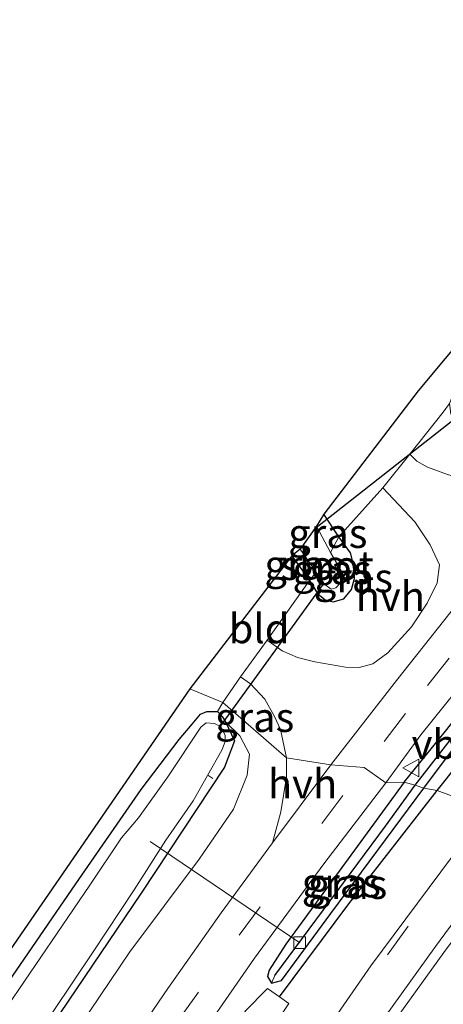
# Model space of a CAD drawing. Units: metres. Extents: x 111658 to 113626, y 537500 to 543750.
# Drawn here: x 112178 to 112214, y 539402 to 539486 of the extents above; entities that cross this region are included whole.
import ezdxf
from ezdxf.enums import TextEntityAlignment as Align

# ---------------------------------------------------------------- set-up
doc = ezdxf.new("R2010")
doc.units = ezdxf.units.M
doc.linetypes.add('IE-TERREINAFSCHEIDING', pattern=[10, 8, -2])
doc.linetypes.add('VW-3-9_STREEP', pattern=[12, 3, -9])
doc.layers.get('0').update_dxf_attribs({"lineweight": 25})
for name, color, linetype, lineweight in [('B-ME-AL-OVERIG-L-B1', 7, 'Continuous', 18), ('B-ME-GR-STRUIKEN-GV-B6', 93, 'Continuous', 18), ('B-ME-GW-KRUINLIJN-L-B1', 93, 'Continuous', 18), ('B-ME-IE-GRASLAND-GV-B6', 93, 'Continuous', 18), ('B-ME-IE-GRONDWERKLIJN-GROND_INGERICHT-GV-B6', 253, 'Continuous', 18), ('B-ME-IE-HULPGEOMETRIE-L-B1', 53, 'Continuous', 18), ('B-ME-IE-TERREINAFSCHEIDING-DOORGANG-L-B1', 8, 'IE-TERREINAFSCHEIDING-KUNSTMATIG-OPEN', 18), ('B-ME-IE-TERREINAFSCHEIDING-RASTERHEKWERK-L-B1', 8, 'IE-TERREINAFSCHEIDING', 18), ('B-ME-OG-WATER-GV-B6', 153, 'Continuous', 18), ('B-ME-VH-VERH_SOORT-BITUMEN-GV-B6', 8, 'IE-TERREINAFSCHEIDING-NATUURLIJK-HOUTWAL', 18), ('B-ME-VH-VERH_SOORT-HALF_VERHARDING-GV-B6', 8, 'IE-TERREINAFSCHEIDING-NATUURLIJK-HOUTWAL', 18), ('B-ME-VV-KOLK-S-B1', 8, 'Continuous', 18), ('B-ME-VW-MARKERING-39STREEP-015-L-B1', 255, 'VW-3-9_STREEP', 18), ('B-ME-VW-MARKERING-STREEP-015-L-B1', 7, 'Continuous', 18), ('B-ME-VW-MEUBILAIR_WEGMEUBILAIR-VERKEERSBORD-S-B1', 8, 'Continuous', 18)]:
    doc.layers.add(name, color=color, linetype=linetype, lineweight=lineweight)
for name, color, linetype in [('B-ME-GW-INSTEEKWATERGANG-L-B1', 10, 'Continuous'), ('B-ME-GW-WATERGANG-GREPPEL-L-B1', 10, 'Continuous'), ('B-ME-IE-TERREINAFSCHEIDING-HAAG-L-B1', 10, 'Continuous'), ('B-ME-KG-KADASTRAAL-OPNAMEDTMGRENS-L-B1', 10, 'Continuous'), ('B-ME-KW-DUIKER-L-B1', 10, 'Continuous')]:
    doc.layers.add(name, color=color, linetype=linetype)
doc.styles.add('NLCS-ISO', font='NLCS-ISO.TTF')
doc.linetypes.add('IE-TERREINAFSCHEIDING-KUNSTMATIG-OPEN', pattern='A,7,-1.5,[67,NLCS.SHX,S=0.75,R=0,X=0,Y=0],-1.5', length=10)
doc.linetypes.add('IE-TERREINAFSCHEIDING-NATUURLIJK-HOUTWAL', pattern='A,7,-1.5,[67,NLCS.SHX,S=0.75,R=45,X=0,Y=0],-1.5,7,-1.5,[70,NLCS.SHX,S=0.75,R=0,X=0,Y=0],-1.5', length=20)

# ---------------------------------------------------------------- blocks, each defined once
blk = doc.blocks.new('kolk')
blk.add_lwpolyline([(-0.5, -0.5), (0.5, -0.5), (0.5, 0.5), (-0.5, 0.5)], close=True)
blk = doc.blocks.new('verkeersbord')
for p, q in [((0, 0.75), (-0.75, -0.625)), ((0.75, -0.625), (0, 0.75)), ((-0.75, -0.625), (0.75, -0.625))]:
    blk.add_line(p, q)

msp = doc.modelspace()

# ---------------------------------------------------------------- linework, layer by layer
at = {"layer": 'B-ME-AL-OVERIG-L-B1'}
for p, q in [((112194.466, 539421.457, -0.274), (112194.023, 539421.758, -0.274)), ((112201.868, 539407.444, 0.7), (112189.113, 539416.074, -0.283))]:
    msp.add_line(p, q, dxfattribs=at)
at = {"layer": 'B-ME-GR-STRUIKEN-GV-B6'}
msp.add_polyline3d([(112180.078, 539371.139, 1.029), (112190.847, 539388.37, 1.099), (112198.46, 539400.874, 1.365), (112197.334, 539401.407, 1.361), (112197.185, 539401.555, 1.097), (112199.108, 539403.527, 1.126), (112200.147, 539402.81, 1.135), (112200.946, 539402.259, 1.142), (112194.028, 539391.871, 1.072), (112180.078, 539371.139, 1.029)], dxfattribs=at)
at = {"layer": 'B-ME-GW-INSTEEKWATERGANG-L-B1'}
for points in [[(112210.774, 539421.152, 1.055), (112214.317, 539425.511, 1.067), (112222.099, 539435.388, 1.126), (112228.505, 539443.161, 1.063), (112234.596, 539450.445, 1.076), (112240.97, 539457.9, 1.126), (112247.46, 539465.256, 1.105), (112254.809, 539473.406, 1.047), (112262.427, 539481.662, 1.013), (112270.468, 539490.168, 1.059), (112276.402, 539496.492, 1.022), (112282.615, 539503.026, 0.988), (112289.61, 539510.783, 1.017)], [(112212.45, 539420.638, 1.093), (112216.711, 539426.298, 1.109), (112223.009, 539434.048, 1.167), (112228.175, 539440.536, 1.196), (112236.007, 539449.837, 1.205), (112242.144, 539457.078, 1.225), (112249.56, 539465.34, 1.238), (112255.945, 539472.581, 1.234), (112263.995, 539481.081, 1.217), (112271.405, 539489.056, 1.213), (112277.942, 539496.056, 1.184), (112285.041, 539503.611, 1.151)], [(112201.193, 539440.479, 0.111), (112202.7, 539438.382, 0.078), (112203.377, 539437.255, 0.148), (112204.033, 539436.722, 0.173), (112204.719, 539436.534, 0.202), (112205.636, 539436.814, 0.211), (112206.275, 539437.593, 0.215), (112206.557, 539438.551, 0.202), (112206.471, 539439.734, 0.165), (112206.198, 539440.738, 0.157), (112205.22, 539442.093, 0.069), (112203.915, 539444.047, 0.048)], [(112191.578, 539424.794, 0.154), (112192.695, 539426.107, 0.154), (112193.407, 539426.953, 0.154), (112193.931, 539427.17, 0.154), (112194.837, 539427.19, 0.154), (112195.262, 539426.751, 0.154), (112195.54, 539426.292, 0.154), (112196.291, 539424.693, 0.121), (112195.436, 539422.421, 0.088), (112188.329, 539411.67, 0.059), (112179.322, 539398.337, 0.055)], [(112169.678, 539392.879, 0.179), (112176.674, 539403.575, 0.092), (112182.751, 539412.48, 0.13), (112188.34, 539420.532, 0.138), (112191.578, 539424.794, 0.154)], [(112210.774, 539421.152, 1.055), (112200.671, 539407.326, 1.06), (112199.267, 539405.104, 1.06), (112199.106, 539404.557, 1.06), (112199.472, 539403.978, 1.06), (112200.319, 539404.214, 1.06), (112204.532, 539409.949, 1.06), (112212.45, 539420.638, 1.093)]]:
    msp.add_polyline3d(points, dxfattribs=at)
at = {"layer": 'B-ME-GW-KRUINLIJN-L-B1'}
msp.add_polyline3d([(112178.826, 539394.007, 0.601), (112187.373, 539406.661, 0.683), (112193.277, 539414.569, 0.584), (112196.22, 539418.842, 0.572), (112197.393, 539421.758, 0.568), (112197.579, 539423.554, 0.497), (112196.758, 539425.114, 0.419), (112195.54, 539426.292, 0.154)], dxfattribs=at)
at = {"layer": 'B-ME-GW-WATERGANG-GREPPEL-L-B1'}
for points in [[(112211.728, 539420.882, 0.626), (112218.003, 539428.982, 0.681), (112226.799, 539439.857, 0.726), (112234.773, 539449.404, 0.755), (112242.482, 539458.457, 0.76), (112249.259, 539466.027, 0.785), (112258.651, 539476.321, 0.76), (112265.438, 539483.653, 0.772), (112274.896, 539493.693, 0.71), (112285.262, 539504.694, 0.622)], [(112199.733, 539404.647, 0.634), (112209.176, 539417.402, 0.634), (112211.728, 539420.882, 0.626)]]:
    msp.add_polyline3d(points, dxfattribs=at)
at = {"layer": 'B-ME-IE-GRASLAND-GV-B6'}
for points in [[(112211.728, 539420.882, 0.626), (112210.774, 539421.152, 1.055), (112214.317, 539425.511, 1.067), (112222.099, 539435.388, 1.126), (112228.505, 539443.161, 1.063), (112234.596, 539450.445, 1.076), (112240.97, 539457.9, 1.126), (112247.46, 539465.256, 1.105), (112254.809, 539473.406, 1.047), (112262.427, 539481.662, 1.013), (112270.468, 539490.168, 1.059), (112276.402, 539496.492, 1.022), (112282.615, 539503.026, 0.988), (112289.61, 539510.783, 1.017)], [(112290.333, 539507.695, 1.238), (112281.925, 539498.729, 1.267), (112275.1, 539491.396, 1.313), (112266.963, 539482.651, 1.346), (112259.103, 539474.286, 1.359), (112251.561, 539465.955, 1.325), (112243.702, 539457.38, 1.371), (112235.776, 539447.919, 1.338), (112226.455, 539436.515, 1.383), (112218.751, 539426.901, 1.242), (112213.614, 539420.434, 1.243), (112212.45, 539420.638, 1.093), (112216.711, 539426.298, 1.109), (112223.009, 539434.048, 1.167), (112228.175, 539440.536, 1.196), (112236.007, 539449.837, 1.205), (112242.144, 539457.078, 1.225), (112249.56, 539465.34, 1.238), (112255.945, 539472.581, 1.234), (112263.995, 539481.081, 1.217), (112271.405, 539489.056, 1.213), (112277.942, 539496.056, 1.184), (112285.041, 539503.611, 1.151)], [(112292.025, 539503.112, 1.321), (112282.23, 539492.783, 1.309), (112273.73, 539483.675, 1.309), (112264.784, 539474.014, 1.346), (112255.971, 539464.33, 1.429), (112247.528, 539454.755, 1.467), (112239.075, 539444.797, 1.458), (112230.967, 539435.225, 1.363), (112223.52, 539425.951, 1.313), (112217.909, 539418.845, 1.295), (112213.614, 539420.434, 1.243), (112218.751, 539426.901, 1.242), (112226.455, 539436.515, 1.383), (112235.776, 539447.919, 1.338), (112243.702, 539457.38, 1.371), (112251.561, 539465.955, 1.325), (112259.103, 539474.286, 1.359), (112266.963, 539482.651, 1.346), (112275.1, 539491.396, 1.313), (112281.925, 539498.729, 1.267), (112290.333, 539507.695, 1.238)], [(112285.041, 539503.611, 1.151), (112277.942, 539496.056, 1.184), (112271.405, 539489.056, 1.213), (112263.995, 539481.081, 1.217), (112255.945, 539472.581, 1.234), (112249.56, 539465.34, 1.238), (112242.144, 539457.078, 1.225), (112236.007, 539449.837, 1.205), (112228.175, 539440.536, 1.196), (112223.009, 539434.048, 1.167), (112216.711, 539426.298, 1.109), (112212.45, 539420.638, 1.093), (112211.728, 539420.882, 0.626), (112218.003, 539428.982, 0.681), (112226.799, 539439.857, 0.726), (112234.773, 539449.404, 0.755), (112242.482, 539458.457, 0.76), (112249.259, 539466.027, 0.785), (112258.651, 539476.321, 0.76), (112265.438, 539483.653, 0.772), (112274.896, 539493.693, 0.71), (112285.262, 539504.694, 0.622)], [(112285.262, 539504.694, 0.622), (112274.896, 539493.693, 0.71), (112265.438, 539483.653, 0.772), (112258.651, 539476.321, 0.76), (112249.259, 539466.027, 0.785), (112242.482, 539458.457, 0.76), (112234.773, 539449.404, 0.755), (112226.799, 539439.857, 0.726), (112218.003, 539428.982, 0.681), (112211.728, 539420.882, 0.626)], [(112226.817, 539450.197, 1.026), (112222.667, 539447.475, 0.901), (112220.823, 539446.784, 0.826), (112219.46, 539446.669, 0.751), (112218.142, 539446.592, 0.693), (112216.393, 539446.842, 0.577), (112214.473, 539447.407, 0.373), (112212.784, 539448.047, 0.261), (112211.87, 539448.566, 0.19), (112211.255, 539449.162, 0.09), (112214.12, 539452.742, 0.14), (112214.641, 539453.479, 0.128), (112214.777, 539452.61, 0.152), (112215.609, 539451.848, 0.177), (112216.59, 539451.587, 0.186), (112217.298, 539451.151, 0.315), (112218.05, 539451.088, 0.414), (112219.488, 539451.677, 0.464), (112222.04, 539453.644, 0.535), (112227.133, 539458.453, 0.71), (112234.451, 539466.328, 0.76), (112246.141, 539478.831, 0.751), (112260.253, 539494.064, 0.66)], [(112270.468, 539490.168, 1.059), (112262.427, 539481.662, 1.013), (112254.809, 539473.406, 1.047), (112247.46, 539465.256, 1.105), (112240.97, 539457.9, 1.126), (112234.596, 539450.445, 1.076), (112228.505, 539443.161, 1.063), (112222.099, 539435.388, 1.126), (112214.317, 539425.511, 1.067), (112210.774, 539421.152, 1.055), (112209.218, 539421.096, 1.134), (112212.22, 539425.183, 1.134), (112217.243, 539431.457, 1.134), (112222.467, 539437.858, 1.134), (112227.986, 539444.617, 1.151), (112233.036, 539450.471, 1.155), (112236.161, 539454.141, 1.2), (112243.971, 539463.336, 1.159), (112247.307, 539467.312, 1.126), (112257.01, 539478.09, 1.092), (112265.866, 539487.664, 1.067)], [(112205.22, 539442.093, 0.069), (112208.95, 539446.274, 0.09), (112211.697, 539443.389, 0.439), (112213.016, 539441.428, 0.639), (112213.792, 539439.699, 0.726), (112213.61, 539438.156, 0.797), (112212.741, 539436.423, 0.814), (112211.395, 539434.419, 0.826), (112209.379, 539432.187, 0.793), (112208.096, 539431.265, 0.814), (112206.953, 539430.937, 0.793), (112205.774, 539430.983, 0.618), (112203.155, 539431.423, 0.568), (112201.68, 539431.8, 0.431), (112200.367, 539432.35, 0.34), (112199.099, 539433.281, 0.269), (112202.7, 539438.382, 0.078), (112203.377, 539437.255, 0.148), (112204.033, 539436.722, 0.173), (112204.719, 539436.534, 0.202), (112205.636, 539436.814, 0.211), (112206.275, 539437.593, 0.215), (112206.557, 539438.551, 0.202), (112206.471, 539439.734, 0.165), (112206.198, 539440.738, 0.157), (112205.22, 539442.093, 0.069)], [(112203.915, 539444.047, 0.048), (112205.22, 539442.093, 0.069), (112204.483, 539440.747, -0.599), (112203.314, 539442.997, -0.599), (112203.915, 539444.047, 0.048)], [(112204.483, 539440.747, -0.599), (112205.22, 539442.093, 0.069), (112206.198, 539440.738, 0.157), (112206.471, 539439.734, 0.165), (112206.557, 539438.551, 0.202), (112206.275, 539437.593, 0.215), (112205.636, 539436.814, 0.211), (112204.719, 539436.534, 0.202), (112204.033, 539436.722, 0.173), (112203.377, 539437.255, 0.148), (112202.7, 539438.382, 0.078), (112203.274, 539439.073, -0.599), (112203.999, 539438.027, -0.599), (112204.549, 539437.633, -0.599), (112204.961, 539437.75, -0.599), (112205.388, 539438.206, -0.599), (112205.59, 539438.601, -0.599), (112205.4, 539439.206, -0.599), (112204.483, 539440.747, -0.599)], [(112201.914, 539441.036, -0.599), (112203.274, 539439.073, -0.599), (112202.7, 539438.382, 0.078), (112201.193, 539440.479, 0.111), (112201.914, 539441.036, -0.599)], [(112200.734, 539423.223, 0.671), (112195.317, 539427.95, 0.249), (112196.811, 539430.148, 0.269), (112197.666, 539429.553, 0.335), (112198.904, 539428.223, 0.406), (112199.726, 539426.758, 0.489), (112200.238, 539425.641, 0.635), (112200.734, 539423.223, 0.671)], [(112178.826, 539394.007, 0.601), (112187.373, 539406.661, 0.683), (112193.277, 539414.569, 0.584), (112196.22, 539418.842, 0.572), (112197.393, 539421.758, 0.568), (112197.579, 539423.554, 0.497), (112196.758, 539425.114, 0.419), (112195.54, 539426.292, 0.154), (112195.262, 539426.751, 0.154), (112194.837, 539427.19, 0.154), (112195.317, 539427.95, 0.249), (112200.734, 539423.223, 0.671), (112200.745, 539421.565, 0.762), (112200.265, 539418.607, 0.919), (112199.545, 539415.973, 1.014), (112195.155, 539409.99, 1.014), (112190.62, 539403.531, 1.022), (112184.384, 539394.387, 1.022)], [(112169.678, 539392.879, 0.179), (112176.674, 539403.575, 0.092), (112182.751, 539412.48, 0.13), (112188.34, 539420.532, 0.138), (112191.578, 539424.794, 0.154), (112192.695, 539426.107, 0.154), (112193.407, 539426.953, 0.154), (112193.931, 539427.17, 0.154), (112194.837, 539427.19, 0.154), (112195.262, 539426.751, 0.154), (112195.54, 539426.292, 0.154), (112196.291, 539424.693, 0.121), (112195.436, 539422.421, 0.088), (112188.329, 539411.67, 0.059), (112179.322, 539398.337, 0.055)], [(112195.22, 539423.896, -0.436), (112195.487, 539424.536, -0.436), (112195.503, 539425.151, -0.436), (112195.149, 539425.862, -0.436), (112194.596, 539426.169, -0.436), (112193.889, 539426.223, -0.436), (112193.415, 539425.846, -0.436), (112190.614, 539421.597, -0.436), (112188.12, 539418.115, -0.436), (112186.648, 539416.392, -0.436), (112183.94, 539412.367, -0.436), (112178.382, 539404.153, -0.436), (112173.836, 539397.492, -0.436)], [(112179.322, 539398.337, 0.055), (112188.329, 539411.67, 0.059), (112195.436, 539422.421, 0.088), (112196.291, 539424.693, 0.121), (112195.54, 539426.292, 0.154), (112196.758, 539425.114, 0.419), (112197.579, 539423.554, 0.497), (112197.393, 539421.758, 0.568), (112196.22, 539418.842, 0.572), (112193.277, 539414.569, 0.584), (112187.373, 539406.661, 0.683), (112178.826, 539394.007, 0.601)], [(112179.1, 539398.989, -0.436), (112184.229, 539406.651, -0.436), (112187.724, 539411.971, -0.436), (112190.451, 539416.196, -0.436), (112192.766, 539419.554, -0.436), (112195.22, 539423.896, -0.436)], [(112192.848, 539398.696, 1.117), (112198.011, 539406.133, 1.113), (112203.917, 539414.173, 1.109), (112209.218, 539421.096, 1.134), (112210.774, 539421.152, 1.055), (112200.671, 539407.326, 1.06), (112199.267, 539405.104, 1.06), (112199.106, 539404.557, 1.06), (112199.472, 539403.978, 1.06), (112200.319, 539404.214, 1.06), (112204.532, 539409.949, 1.06), (112212.45, 539420.638, 1.093), (112213.614, 539420.434, 1.243), (112206.073, 539410.772, 1.196), (112200.147, 539402.81, 1.135), (112199.108, 539403.527, 1.126), (112197.185, 539401.555, 1.097)], [(112211.728, 539420.882, 0.626), (112209.176, 539417.402, 0.634), (112199.733, 539404.647, 0.634), (112199.472, 539403.978, 1.06), (112199.106, 539404.557, 1.06), (112199.267, 539405.104, 1.06), (112200.671, 539407.326, 1.06), (112210.774, 539421.152, 1.055), (112211.728, 539420.882, 0.626)], [(112194.028, 539391.871, 1.072), (112200.946, 539402.259, 1.142), (112200.147, 539402.81, 1.135), (112206.073, 539410.772, 1.196), (112213.614, 539420.434, 1.243), (112217.909, 539418.845, 1.295), (112207.941, 539405.461, 1.233), (112200.976, 539395.393, 1.134)], [(112212.45, 539420.638, 1.093), (112204.532, 539409.949, 1.06), (112200.319, 539404.214, 1.06), (112199.472, 539403.978, 1.06), (112199.733, 539404.647, 0.634), (112209.176, 539417.402, 0.634), (112211.728, 539420.882, 0.626), (112212.45, 539420.638, 1.093)]]:
    msp.add_polyline3d(points, dxfattribs=at)
at = {"layer": 'B-ME-IE-GRONDWERKLIJN-GROND_INGERICHT-GV-B6'}
for points in [[(112250.237, 539493.166, 0.144), (112243.904, 539485.862, 0.173), (112236.233, 539477.547, 0.161), (112230.33, 539471.216, 0.19), (112225.329, 539465.788, 0.14), (112219.306, 539459.458, 0.098), (112215.863, 539455.919, 0.094), (112215.077, 539454.62, 0.094), (112214.876, 539454.05, 0.094), (112214.641, 539453.479, 0.128), (112214.12, 539452.742, 0.14), (112211.255, 539449.162, 0.09), (112208.95, 539446.274, 0.09), (112205.22, 539442.093, 0.069), (112203.915, 539444.047, 0.048), (112211.967, 539454.556, 0.086), (112226.101, 539471.476, 0.14), (112245.894, 539493.373, 0.19)], [(112201.193, 539440.479, 0.111), (112202.7, 539438.382, 0.078), (112199.099, 539433.281, 0.269), (112196.811, 539430.148, 0.269), (112195.317, 539427.95, 0.249), (112192.499, 539429.128, 0.212), (112201.193, 539440.479, 0.111)], [(112138.699, 539341.109, 0.303), (112142.737, 539348.574, 0.208), (112162.094, 539383.923, 0.142), (112169.889, 539396.322, 0.15), (112192.499, 539429.128, 0.212), (112195.317, 539427.95, 0.249), (112194.837, 539427.19, 0.154), (112193.931, 539427.17, 0.154), (112193.407, 539426.953, 0.154), (112192.695, 539426.107, 0.154), (112191.578, 539424.794, 0.154), (112188.34, 539420.532, 0.138), (112182.751, 539412.48, 0.13), (112176.674, 539403.575, 0.092), (112169.678, 539392.879, 0.179), (112162.544, 539381.677, 0.146), (112156.714, 539371.36, 0.171), (112149.725, 539358.529, 0.15), (112143.84, 539347.774, 0.237), (112142.3, 539344.849, 0.241), (112139.592, 539340.046, 0.287), (112138.699, 539341.109, 0.303)]]:
    msp.add_polyline3d(points, dxfattribs=at)
at = {"layer": 'B-ME-IE-HULPGEOMETRIE-L-B1'}
msp.add_polyline3d([(112348.221, 539387.793, 1.245), (112252.914, 539410.771, 0.311), (112250.415, 539411.207, 0.419), (112244.304, 539412.972, 0.692), (112241.617, 539413.792, 1.94), (112240.002, 539414.223, 1.766), (112232.941, 539415.902, 1.261), (112226.699, 539416.344, 1.167), (112226.272, 539416.447, 1.117), (112223.074, 539413.668, 1.006), (112220.819, 539415.539, 1.078), (112220.093, 539416.106, 1.119), (112217.878, 539417.958, 1.202), (112217.909, 539418.845, 1.295), (112213.614, 539420.434, 1.243), (112212.45, 539420.638, 1.093), (112211.728, 539420.882, 0.626), (112210.774, 539421.152, 1.055), (112209.218, 539421.096, 1.134), (112207.369, 539422.405, 1.076), (112204.514, 539422.631, 1.039), (112200.734, 539423.223, 0.671), (112195.317, 539427.95, 0.249), (112192.499, 539429.128, 0.212)], dxfattribs=at)
at = {"layer": 'B-ME-IE-TERREINAFSCHEIDING-DOORGANG-L-B1'}
for p, q in [((112208.95, 539446.274, 0.09), (112211.255, 539449.162, 0.09)), ((112199.099, 539433.281, 0.269), (112196.811, 539430.148, 0.269))]:
    msp.add_line(p, q, dxfattribs=at)
at = {"layer": 'B-ME-IE-TERREINAFSCHEIDING-HAAG-L-B1'}
for points in [[(112213.614, 539420.434, 1.243), (112218.751, 539426.901, 1.242), (112226.455, 539436.515, 1.383), (112235.776, 539447.919, 1.338), (112243.702, 539457.38, 1.371), (112251.561, 539465.955, 1.325), (112259.103, 539474.286, 1.359), (112266.963, 539482.651, 1.346), (112275.1, 539491.396, 1.313), (112281.925, 539498.729, 1.267), (112290.333, 539507.695, 1.238), (112298.531, 539516.351, 1.221), (112306.061, 539524.208, 1.23), (112313.281, 539531.811, 1.192), (112320.079, 539539.006, 1.151), (112326.535, 539545.923, 1.121), (112333.993, 539553.669, 1.117), (112340.618, 539560.62, 1.155), (112347.322, 539568.019, 1.188), (112354.296, 539575.686, 1.205), (112360.757, 539583.145, 1.23), (112366.168, 539589.674, 1.259), (112372.683, 539597.561, 1.238), (112378.6, 539604.97, 1.275)], [(112200.147, 539402.81, 1.135), (112206.073, 539410.772, 1.196), (112213.614, 539420.434, 1.243)]]:
    msp.add_polyline3d(points, dxfattribs=at)
at = {"layer": 'B-ME-IE-TERREINAFSCHEIDING-RASTERHEKWERK-L-B1'}
for p, q in [((112214.12, 539452.742, 0.14), (112211.255, 539449.162, 0.09)), ((112195.317, 539427.95, 0.249), (112196.811, 539430.148, 0.269)), ((112194.837, 539427.19, 0.154), (112195.317, 539427.95, 0.249))]:
    msp.add_line(p, q, dxfattribs=at)
for points in [[(112204.483, 539440.747, -0.599), (112205.22, 539442.093, 0.069), (112208.95, 539446.274, 0.09)], [(112199.099, 539433.281, 0.269), (112202.7, 539438.382, 0.078), (112203.274, 539439.073, -0.599)]]:
    msp.add_polyline3d(points, dxfattribs=at)
at = {"layer": 'B-ME-KG-KADASTRAAL-OPNAMEDTMGRENS-L-B1'}
for points in [[(112334.357, 539600.03, 0.656), (112333.574, 539597.676, 0.481), (112333.067, 539596.244, 0.589), (112326.558, 539577.548, 0.394), (112310.157, 539560.662, 0.223), (112297.135, 539545.901, 0.169), (112276.967, 539525.508, 0.132), (112258.359, 539506.873, 0.107), (112245.894, 539493.373, 0.19), (112226.101, 539471.476, 0.14), (112211.967, 539454.556, 0.086), (112203.915, 539444.047, 0.048), (112203.314, 539442.997, -0.599), (112201.914, 539441.036, -0.599), (112201.193, 539440.479, 0.111), (112192.499, 539429.128, 0.212)], [(112192.499, 539429.128, 0.212), (112169.889, 539396.322, 0.15), (112162.094, 539383.923, 0.142), (112142.737, 539348.574, 0.208), (112138.699, 539341.109, 0.303), (112123.987, 539325.115, 0.274), (112114.308, 539334.9, 0.311)]]:
    msp.add_polyline3d(points, dxfattribs=at)
at = {"layer": 'B-ME-KW-DUIKER-L-B1'}
for p, q in [((112215.988, 539452.845, -0.61), (112203.137, 539442.766, -0.647)), ((112203.85, 539438.04, -0.472), (112194.927, 539425.725, -0.472))]:
    msp.add_line(p, q, dxfattribs=at)
at = {"layer": 'B-ME-OG-WATER-GV-B6'}
for points in [[(112203.314, 539442.997, -0.599), (112204.483, 539440.747, -0.599), (112205.4, 539439.206, -0.599), (112205.59, 539438.601, -0.599), (112205.388, 539438.206, -0.599), (112204.961, 539437.75, -0.599), (112204.549, 539437.633, -0.599), (112203.999, 539438.027, -0.599), (112203.274, 539439.073, -0.599), (112201.914, 539441.036, -0.599), (112203.314, 539442.997, -0.599)], [(112173.836, 539397.492, -0.436), (112178.382, 539404.153, -0.436), (112183.94, 539412.367, -0.436), (112186.648, 539416.392, -0.436), (112188.12, 539418.115, -0.436), (112190.614, 539421.597, -0.436), (112193.415, 539425.846, -0.436), (112193.889, 539426.223, -0.436), (112194.596, 539426.169, -0.436), (112195.149, 539425.862, -0.436), (112195.503, 539425.151, -0.436), (112195.487, 539424.536, -0.436), (112195.22, 539423.896, -0.436), (112192.766, 539419.554, -0.436), (112190.451, 539416.196, -0.436), (112187.724, 539411.971, -0.436), (112184.229, 539406.651, -0.436), (112179.1, 539398.989, -0.436)]]:
    msp.add_polyline3d(points, dxfattribs=at)
at = {"layer": 'B-ME-VH-VERH_SOORT-BITUMEN-GV-B6'}
for points in [[(112265.866, 539487.664, 1.067), (112257.01, 539478.09, 1.092), (112247.307, 539467.312, 1.126), (112243.971, 539463.336, 1.159), (112236.161, 539454.141, 1.2), (112233.036, 539450.471, 1.155), (112227.986, 539444.617, 1.151), (112222.467, 539437.858, 1.134), (112217.243, 539431.457, 1.134), (112212.22, 539425.183, 1.134), (112209.218, 539421.096, 1.134), (112207.369, 539422.405, 1.076), (112204.514, 539422.631, 1.039), (112210.132, 539429.833, 1.034), (112216.517, 539437.918, 0.98), (112221.656, 539444.38, 0.976), (112226.817, 539450.197, 1.026), (112230.985, 539455.469, 1.041), (112241.411, 539467.586, 1.069), (112247.463, 539474.325, 1.017), (112256.553, 539484.308, 0.968), (112264.591, 539492.889, 0.947)], [(112184.384, 539394.387, 1.022), (112190.62, 539403.531, 1.022), (112195.155, 539409.99, 1.014), (112199.545, 539415.973, 1.014), (112204.428, 539422.517, 1.039), (112204.514, 539422.631, 1.039), (112207.369, 539422.405, 1.076), (112209.218, 539421.096, 1.134), (112203.917, 539414.173, 1.109), (112198.011, 539406.133, 1.113), (112192.848, 539398.696, 1.117)], [(112132.453, 539252.361, 0.006), (112136.301, 539264.088, 0.146), (112140.434, 539275.868, 0.254), (112144.849, 539287.532, 0.402), (112149.08, 539298.263, 0.493), (112154.269, 539310.583, 0.555), (112158.466, 539319.875, 0.634), (112163.852, 539331.402, 0.745), (112169.962, 539343.757, 0.853), (112177.624, 539358.169, 0.944), (112185.359, 539371.377, 1.031), (112193, 539383.408, 1.084), (112200.976, 539395.393, 1.134), (112207.941, 539405.461, 1.233), (112217.909, 539418.845, 1.295), (112217.878, 539417.958, 1.202), (112220.093, 539416.106, 1.119), (112220.819, 539415.539, 1.078)]]:
    msp.add_polyline3d(points, dxfattribs=at)
at = {"layer": 'B-ME-VH-VERH_SOORT-HALF_VERHARDING-GV-B6'}
for points in [[(112204.514, 539422.631, 1.039), (112200.734, 539423.223, 0.671), (112200.238, 539425.641, 0.635), (112199.726, 539426.758, 0.489), (112198.904, 539428.223, 0.406), (112197.666, 539429.553, 0.335), (112196.811, 539430.148, 0.269), (112199.099, 539433.281, 0.269), (112200.367, 539432.35, 0.34), (112201.68, 539431.8, 0.431), (112203.155, 539431.423, 0.568), (112205.774, 539430.983, 0.618), (112206.953, 539430.937, 0.793), (112208.096, 539431.265, 0.814), (112209.379, 539432.187, 0.793), (112211.395, 539434.419, 0.826), (112212.741, 539436.423, 0.814), (112213.61, 539438.156, 0.797), (112213.792, 539439.699, 0.726), (112213.016, 539441.428, 0.639), (112211.697, 539443.389, 0.439), (112208.95, 539446.274, 0.09), (112211.255, 539449.162, 0.09), (112211.87, 539448.566, 0.19), (112212.784, 539448.047, 0.261), (112214.473, 539447.407, 0.373)], [(112216.517, 539437.918, 0.98), (112210.132, 539429.833, 1.034), (112204.514, 539422.631, 1.039)], [(112204.514, 539422.631, 1.039), (112204.428, 539422.517, 1.039), (112199.545, 539415.973, 1.014), (112200.265, 539418.607, 0.919), (112200.745, 539421.565, 0.762), (112200.734, 539423.223, 0.671), (112204.514, 539422.631, 1.039)]]:
    msp.add_polyline3d(points, dxfattribs=at)
at = {"layer": 'B-ME-VW-MARKERING-39STREEP-015-L-B1'}
for points in [[(112231.249, 539452.074, 1.042), (112220.316, 539438.842, 1.067), (112214.636, 539431.743, 1.08), (112210.889, 539427.014, 1.088), (112207.369, 539422.405, 1.076)], [(112181.562, 539385.972, 1.055), (112186.45, 539393.462, 1.089), (112191.475, 539400.779, 1.084), (112196.703, 539408.088, 1.022), (112203.742, 539417.63, 1.08), (112207.369, 539422.405, 1.076)], [(112217.878, 539417.958, 1.202), (112211.115, 539408.852, 1.139), (112203.853, 539398.756, 1.086), (112197, 539388.617, 1.021), (112190.747, 539378.905, 0.964), (112184.497, 539368.658, 0.902), (112178.33, 539358.002, 0.838), (112172.13, 539346.677, 0.781), (112166.279, 539335.248, 0.68), (112160.515, 539323.284, 0.567), (112155.418, 539312.062, 0.465), (112150.783, 539301.133, 0.378), (112146.809, 539291.222, 0.295), (112142.315, 539279.14, 0.179), (112138.321, 539267.66, 0.072), (112134.411, 539255.525, -0.082)]]:
    msp.add_polyline3d(points, dxfattribs=at)
at = {"layer": 'B-ME-VW-MARKERING-STREEP-015-L-B1'}
for points in [[(112220.093, 539416.106, 1.119), (112213.461, 539407.127, 1.048), (112206.191, 539397.008, 1.01), (112199.52, 539387.14, 0.941), (112193.139, 539377.228, 0.896), (112187.064, 539367.263, 0.835), (112180.74, 539356.386, 0.761), (112174.791, 539345.529, 0.687), (112168.803, 539333.785, 0.603), (112163.188, 539322.173, 0.508), (112158.016, 539310.73, 0.409), (112153.509, 539300.143, 0.305), (112149.463, 539290.069, 0.209), (112145.053, 539278.176, 0.101), (112141.048, 539266.628, -0.016), (112137.187, 539254.715, -0.156)], [(112220.819, 539415.539, 1.078), (112214.167, 539406.62, 1.031), (112206.92, 539396.52, 0.983), (112200.288, 539386.681, 0.926), (112193.896, 539376.763, 0.89), (112187.848, 539366.843, 0.822), (112181.492, 539355.945, 0.74), (112175.591, 539345.121, 0.68), (112169.591, 539333.376, 0.566), (112164.034, 539321.893, 0.482), (112158.839, 539310.379, 0.392), (112154.339, 539299.881, 0.287), (112150.289, 539289.743, 0.199), (112145.907, 539277.945, 0.087), (112141.887, 539266.391, -0.031), (112138.021, 539254.47, -0.173), (112134.425, 539242.358, -0.284), (112131.374, 539230.486, -0.414), (112128.637, 539218.394, -0.509), (112125.977, 539205.645, -0.648), (112123.866, 539194.098, -0.748), (112123.816, 539193.759, -0.752)]]:
    msp.add_polyline3d(points, dxfattribs=at)

# ---------------------------------------------------------------- block references
at = {"layer": 'B-ME-VV-KOLK-S-B1', "rotation": 90}
msp.add_blockref('kolk', (112201.868, 539407.444, 0.7), dxfattribs=at)
at = {"layer": 'B-ME-VW-MEUBILAIR_WEGMEUBILAIR-VERKEERSBORD-S-B1', "rotation": 90}
msp.add_blockref('verkeersbord', (112211.423, 539422.36, 1.013), dxfattribs=at)

# ---------------------------------------------------------------- texts
at = {"layer": 'B-ME-IE-GRASLAND-GV-B6', "ltscale": 0.2, "style": 'NLCS-ISO'}
for p in [(112204.267, 539442.397), (112202.2335, 539439.709), (112204.6285, 539439.3135), (112206.4455, 539438.6055), (112198.0255, 539426.6855), (112205.417, 539412.565), (112205.961, 539412.43)]:
    msp.add_text('gras', height=2.5, dxfattribs=at).set_placement(p, align=Align.MIDDLE_CENTER)
at = {"layer": 'B-ME-IE-GRONDWERKLIJN-GROND_INGERICHT-GV-B6', "ltscale": 0.2, "style": 'NLCS-ISO'}
msp.add_text('bld', height=2.5, dxfattribs=at).set_placement((112198.4017, 539434.2639), align=Align.MIDDLE_CENTER)
at = {"layer": 'B-ME-OG-WATER-GV-B6', "ltscale": 0.2, "style": 'NLCS-ISO'}
msp.add_text('sloot', height=2.5, dxfattribs=at).set_placement((112204.1987, 539439.6612), align=Align.MIDDLE_CENTER)
at = {"layer": 'B-ME-VH-VERH_SOORT-HALF_VERHARDING-GV-B6', "ltscale": 0.2, "style": 'NLCS-ISO'}
for p in [(112209.6056, 539437.0193), (112202.1064, 539421.021)]:
    msp.add_text('hvh', height=2.5, dxfattribs=at).set_placement(p, align=Align.MIDDLE_CENTER)
at = {"layer": 'B-ME-VW-MEUBILAIR_WEGMEUBILAIR-VERKEERSBORD-S-B1', "ltscale": 0.2, "style": 'NLCS-ISO'}
msp.add_text('vb', height=2.5, dxfattribs=at).set_placement((112211.423, 539422.36, 1.013), align=Align.BOTTOM_LEFT)

doc.saveas('drawing.dxf')
